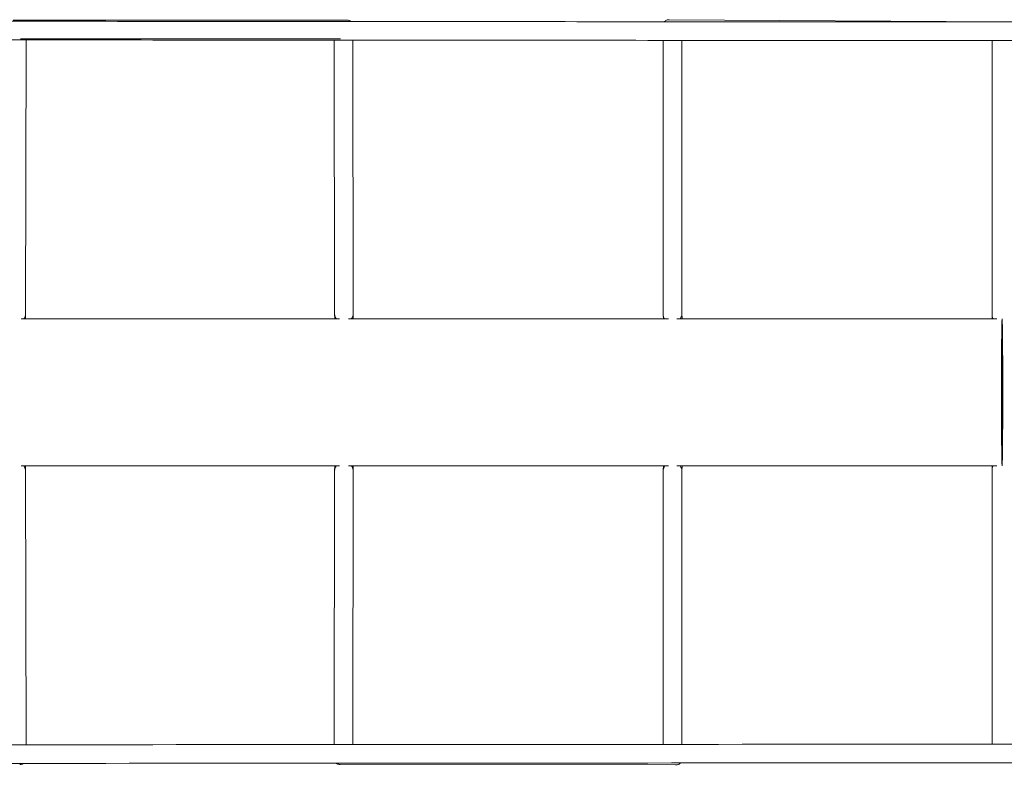
# Model space of a CAD drawing. Units: millimetres. Extents: x -7750 to 7750, y -2460 to 2460.
# Drawn here: x -1005 to -1, y -370 to 390 of the extents above; entities that cross this region are included whole.
import ezdxf

# ---------------------------------------------------------------- set-up
doc = ezdxf.new("R2010")
doc.units = ezdxf.units.MM
doc.header["$LTSCALE"] = 20
doc.layers.add('2d', color=230, linetype='Continuous')

msp = doc.modelspace()

# ---------------------------------------------------------------- linework, layer by layer
at = {"layer": '2d', "linetype": 'Continuous', "lineweight": 0}
for p, q in [((-1011.9, 389.9), (-671.7, 389.8)), ((-4.2, 388.3), (-343.1, 390.4)), ((-1004.5, 370.9), (-678, 370.8)), ((-999.4, 90.2), (-998.7, 369.8)), ((-684.4, 369.5), (-684.1, 90.5)), ((-665.4, 369.5), (-665.1, 90.5)), ((-349.2, 369.3), (-349, 90.3)), ((-330.2, 369.3), (-330, 90.4)), ((-13.7, 369.3), (-13.7, 89.5)), ((-999.1, 85.5), (-999.4, 90.4)), ((-665, 85.5), (-665.1, 90.6)), ((-329.7, 85.5), (-330, 90.7)), ((-684, 85.5), (-684.1, 90.3)), ((-348.8, 85.5), (-349, 89.8)), ((-13.5, 85.5), (-13.7, 89)), ((-3.5, 84.3), (-3.5, -63.2)), ((-999.4, -69.1), (-998.7, -348.7)), ((-999.1, -64.5), (-999.4, -69.4)), ((-684.4, -348.5), (-684.1, -69.4)), ((-684.1, -69.2), (-684, -64.5)), ((-665.4, -348.5), (-665.1, -69.5)), ((-665.1, -69.6), (-665, -64.5)), ((-349.2, -348.3), (-349, -69.3)), ((-348.8, -64.5), (-349, -68.8)), ((-330.2, -348.3), (-330, -69.4)), ((-329.7, -64.5), (-330, -69.6)), ((-13.5, -64.5), (-13.7, -67.9)), ((-13.7, -348.2), (-13.7, -68.4)), ((-336.4, -369.3), (-678.5, -368.8)), ((334.5, -369.6), (-4.2, -367.2))]:
    msp.add_line(p, q, dxfattribs=at)
at = {"layer": '2d', "linetype": 'Continuous', "lineweight": 0, "extrusion": (0, 0, -1)}
for major_axis, start_param, end_param in [((0, -75), 0.040192, 3.101401), ((0, 75), 0.04006, 3.101533)]:
    msp.add_ellipse((-3.5, 10.5), major_axis=major_axis, ratio=0.009112, start_param=start_param, end_param=end_param, dxfattribs=at)
at = {"layer": '2d', "linetype": 'Continuous', "lineweight": 0}
for points, knots in [([(-3.5, 388.3), (-132, 388.3), (-260.5, 388.3), (-517.2, 388.4), (-645.5, 388.5), (-901.6, 388.7), (-1029.4, 388.8), (-1284.4, 389.1), (-1411.5, 389.3), (-1665, 389.7), (-1791.2, 389.9), (-1917, 390.2)], [4.712389, 4.712389, 4.712389, 4.712389, 4.7537346, 4.7537346, 4.7950803, 4.7950803, 4.8364259, 4.8364259, 4.8777716, 4.8777716, 4.9191172, 4.9191172, 4.9191172, 4.9191172]), ([(-671.8, 389.8), (-671.6, 389.8), (-671.4, 389.8), (-670.6, 389.8), (-670.1, 389.7), (-669.1, 389.4), (-668.7, 389.2), (-668, 388.8), (-667.8, 388.7), (-667.6, 388.5)], [0.003551923, 0.003551923, 0.003551923, 0.003551923, 0.004421383, 0.004421383, 0.006632075, 0.006632075, 0.008842766, 0.008842766, 0.009932161, 0.009932161, 0.009932161, 0.009932161]), ([(-667.6, 388.5), (-667.8, 388.7), (-668, 388.8), (-668.4, 389.1), (-668.7, 389.2), (-669.2, 389.4), (-669.4, 389.5), (-670.1, 389.7), (-670.6, 389.8), (-671.3, 389.8), (-671.5, 389.8), (-671.7, 389.8)], [0.060489901, 0.060489901, 0.060489901, 0.060489901, 0.061584822, 0.061584822, 0.062683956, 0.062683956, 0.063783089, 0.063783089, 0.065981357, 0.065981357, 0.066759716, 0.066759716, 0.066759716, 0.066759716]), ([(-347.9, 388.3), (-347.8, 388.4), (-347.8, 388.5), (-347.4, 388.9), (-347, 389.2), (-346.1, 389.8), (-345.6, 390), (-344.9, 390.2), (-344.7, 390.2), (-344.2, 390.3), (-343.9, 390.3), (-343.5, 390.4), (-343.3, 390.4), (-343.1, 390.4)], [0.060567712, 0.060567712, 0.060567712, 0.060567712, 0.060893179, 0.060893179, 0.063147987, 0.063147987, 0.065402795, 0.065402795, 0.066530199, 0.066530199, 0.067657603, 0.067657603, 0.068505307, 0.068505307, 0.068505307, 0.068505307]), ([(1658.1, 389.7), (1615.8, 389.6), (1573.5, 389.6), (1404.4, 389.3), (1277.3, 389.1), (1022.3, 388.8), (894.5, 388.7), (638.4, 388.5), (510.1, 388.4), (253.4, 388.3), (124.9, 388.3), (-3.5, 388.3)], [4.5331818, 4.5331818, 4.5331818, 4.5331818, 4.5470064, 4.5470064, 4.588352, 4.588352, 4.6296977, 4.6296977, 4.6710433, 4.6710433, 4.712389, 4.712389, 4.712389, 4.712389]), ([(-3.5, 369.3), (-132, 369.3), (-260.5, 369.3), (-517.2, 369.4), (-645.5, 369.5), (-901.5, 369.7), (-1029.4, 369.8), (-1284.3, 370.1), (-1411.5, 370.3), (-1664.9, 370.7), (-1791.2, 370.9), (-1917, 371.2)], [4.712389, 4.712389, 4.712389, 4.712389, 4.7537333, 4.7537333, 4.7950777, 4.7950777, 4.8364221, 4.8364221, 4.8777664, 4.8777664, 4.9191104, 4.9191104, 4.9191104, 4.9191104]), ([(1656.9, 370.7), (1615, 370.6), (1573.1, 370.6), (1404.4, 370.3), (1277.2, 370.1), (1022.3, 369.8), (894.5, 369.7), (638.4, 369.5), (510.1, 369.4), (253.4, 369.3), (124.9, 369.3), (-3.5, 369.3)], [4.5333154, 4.5333154, 4.5333154, 4.5333154, 4.5470115, 4.5470115, 4.5883558, 4.5883558, 4.6297002, 4.6297002, 4.6710446, 4.6710446, 4.712389, 4.712389, 4.712389, 4.712389]), ([(-666.9, 85.5), (-666.6, 85.9), (-666.3, 86.4), (-665.8, 87.3), (-665.6, 87.9), (-665.3, 89), (-665.2, 89.5), (-665.1, 90.2), (-665.1, 90.4), (-665.1, 90.5)], [0.039488603, 0.039488603, 0.039488603, 0.039488603, 0.041135968, 0.041135968, 0.043006077, 0.043006077, 0.044876187, 0.044876187, 0.045361633, 0.045361633, 0.045361633, 0.045361633]), ([(-330, 90.4), (-330, 90.1), (-330, 89.8), (-330.1, 89), (-330.3, 88.4), (-330.5, 87.8), (-330.5, 87.7), (-330.6, 87.6)], [0.015831326, 0.015831326, 0.015831326, 0.015831326, 0.016826342, 0.016826342, 0.018695935, 0.018695935, 0.019024276, 0.019024276, 0.019024276, 0.019024276]), ([(-1003.6, 85.5), (-987.8, 85.5), (-971.9, 85.5), (-927.6, 85.5), (-899.2, 85.5), (-842.3, 85.5), (-813.8, 85.5), (-756.8, 85.5), (-728.3, 85.5), (-692.9, 85.5), (-686, 85.5), (-679.1, 85.5)], [935.255095, 935.255095, 935.255095, 935.255095, 982.997355, 982.997355, 1068.712227, 1068.712227, 1154.411175, 1154.411175, 1240.127453, 1240.127453, 1260.919494, 1260.919494, 1260.919494, 1260.919494]), ([(-1000.8, 85.5), (-1000.7, 85.8), (-1000.5, 86), (-1000.1, 86.8), (-999.9, 87.3), (-999.6, 88.1), (-999.6, 88.4), (-999.4, 88.9), (-999.4, 89.2), (-999.4, 89.7), (-999.4, 90), (-999.4, 90.2)], [0.038105756, 0.038105756, 0.038105756, 0.038105756, 0.039018215, 0.039018215, 0.040875906, 0.040875906, 0.041804751, 0.041804751, 0.042733596, 0.042733596, 0.043476525, 0.043476525, 0.043476525, 0.043476525]), ([(-684.1, 89.4), (-684, 89.3), (-684, 89.3), (-683.9, 88.7), (-683.8, 88.1), (-683.5, 87.3), (-683.4, 87.1), (-683.1, 86.5), (-683, 86.3), (-682.7, 85.9), (-682.5, 85.7), (-682.4, 85.5)], [0.016568399, 0.016568399, 0.016568399, 0.016568399, 0.0167233, 0.0167233, 0.018581444, 0.018581444, 0.019510516, 0.019510516, 0.020439589, 0.020439589, 0.021132732, 0.021132732, 0.021132732, 0.021132732]), ([(-669.8, 85.5), (-651.3, 85.5), (-632.8, 85.5), (-585.7, 85.5), (-557.2, 85.5), (-500.1, 85.5), (-471.6, 85.5), (-414.4, 85.5), (-385.9, 85.5), (-352.8, 85.5), (-348.2, 85.5), (-343.7, 85.5)], [1270.240162, 1270.240162, 1270.240162, 1270.240162, 1325.857214, 1325.857214, 1411.596597, 1411.596597, 1497.341726, 1497.341726, 1583.088718, 1583.088718, 1596.693314, 1596.693314, 1596.693314, 1596.693314]), ([(-348.9, 89.1), (-349, 89.2), (-349, 89.4), (-349, 89.8), (-349, 90.1), (-349, 90.3)], [0.044363625, 0.044363625, 0.044363625, 0.044363625, 0.044873328, 0.044873328, 0.045746665, 0.045746665, 0.045746665, 0.045746665]), ([(-348.6, 87.7), (-348.6, 87.8), (-348.6, 87.8), (-348.7, 88), (-348.7, 88), (-348.7, 88.1)], [0.0428002942, 0.0428002942, 0.0428002942, 0.0428002942, 0.0430033034, 0.0430033034, 0.0432260898, 0.0432260898, 0.0432260898, 0.0432260898]), ([(-347.7, 86), (-347.8, 86.1), (-347.9, 86.2), (-348, 86.4), (-348.1, 86.5), (-348.1, 86.6)], [0.0407082605, 0.0407082605, 0.0407082605, 0.0407082605, 0.0411333264, 0.0411333264, 0.0415105392, 0.0415105392, 0.0415105392, 0.0415105392]), ([(-335.2, 85.5), (-314, 85.5), (-292.8, 85.5), (-243, 85.5), (-214.4, 85.5), (-157.3, 85.5), (-128.7, 85.5), (-71.6, 85.5), (-43, 85.5), (-12.6, 85.5), (-10.7, 85.5), (-8.8, 85.5)], [1605.230962, 1605.230962, 1605.230962, 1605.230962, 1668.833684, 1668.833684, 1754.572741, 1754.572741, 1840.302011, 1840.302011, 1926.01763, 1926.01763, 1931.624615, 1931.624615, 1931.624615, 1931.624615]), ([(-13.7, 89.5), (-13.7, 89.2), (-13.7, 88.9), (-13.6, 88), (-13.5, 87.5), (-13.1, 86.4), (-12.9, 86), (-12.7, 85.5)], [0.015851734, 0.015851734, 0.015851734, 0.015851734, 0.01682693, 0.01682693, 0.018696588, 0.018696588, 0.020369203, 0.020369203, 0.020369203, 0.020369203]), ([(-13.4, 87.1), (-13.3, 87), (-13.3, 87), (-13.3, 86.9), (-13.3, 86.9), (-13.3, 86.8)], [0.0185059701, 0.0185059701, 0.0185059701, 0.0185059701, 0.018696543, 0.018696543, 0.018814238, 0.018814238, 0.018814238, 0.018814238]), ([(-679.1, -64.5), (-695.7, -64.5), (-712.3, -64.5), (-757.3, -64.5), (-785.8, -64.5), (-842.8, -64.5), (-871.3, -64.5), (-928.2, -64.5), (-956.6, -64.5), (-991.2, -64.5), (-997.4, -64.5), (-1003.6, -64.5)], [675.973693, 675.973693, 675.973693, 675.973693, 725.828324, 725.828324, 811.56488, 811.56488, 897.2905, 897.2905, 983.001326, 983.001326, 1001.638094, 1001.638094, 1001.638094, 1001.638094]), ([(-1000.8, -64.5), (-1000.7, -64.7), (-1000.5, -65), (-1000.2, -65.6), (-1000, -65.9), (-999.9, -66.3)], [0.038106598, 0.038106598, 0.038106598, 0.038106598, 0.039018174, 0.039018174, 0.040359633, 0.040359633, 0.040359633, 0.040359633]), ([(-999.4, -69.1), (-999.4, -68.9), (-999.4, -68.7), (-999.4, -67.9), (-999.5, -67.3), (-999.8, -66.5), (-999.9, -66.2), (-1000.1, -65.7), (-1000.2, -65.5), (-1000.5, -65), (-1000.7, -64.7), (-1000.8, -64.5)], [0.015966674, 0.015966674, 0.015966674, 0.015966674, 0.016722862, 0.016722862, 0.018580957, 0.018580957, 0.019510005, 0.019510005, 0.020439053, 0.020439053, 0.021361137, 0.021361137, 0.021361137, 0.021361137]), ([(-999.9, -66.3), (-999.8, -66.5), (-999.8, -66.6), (-999.6, -67.1), (-999.6, -67.3), (-999.4, -67.9), (-999.4, -68.2), (-999.4, -68.7), (-999.4, -68.9), (-999.4, -69.1)], [0.040361127, 0.040361127, 0.040361127, 0.040361127, 0.040875862, 0.040875862, 0.041804707, 0.041804707, 0.042733551, 0.042733551, 0.043476548, 0.043476548, 0.043476548, 0.043476548]), ([(-684.1, -69.4), (-684.1, -69), (-684.1, -68.6), (-683.9, -67.6), (-683.8, -67.1), (-683.3, -65.8), (-682.9, -65.1), (-682.4, -64.5)], [0.015444601, 0.015444601, 0.015444601, 0.015444601, 0.016827343, 0.016827343, 0.018697047, 0.018697047, 0.021262093, 0.021262093, 0.021262093, 0.021262093]), ([(-343.7, -64.5), (-357.9, -64.5), (-372.1, -64.5), (-414.9, -64.5), (-443.5, -64.5), (-500.6, -64.5), (-529.1, -64.5), (-586.2, -64.5), (-614.7, -64.5), (-652.1, -64.5), (-661, -64.5), (-669.8, -64.5)], [340.19986, 340.19986, 340.19986, 340.19986, 382.850329, 382.850329, 468.591822, 468.591822, 554.33791, 554.33791, 640.084706, 640.084706, 666.65303, 666.65303, 666.65303, 666.65303]), ([(-665.1, -69.5), (-665.1, -69.4), (-665.1, -69.2), (-665.2, -68.8), (-665.2, -68.5), (-665.3, -67.9), (-665.3, -67.6), (-665.6, -66.8), (-665.8, -66.3), (-666.2, -65.5), (-666.3, -65.3), (-666.6, -64.8), (-666.7, -64.6), (-666.9, -64.5)], [0.014340888, 0.014340888, 0.014340888, 0.014340888, 0.014865042, 0.014865042, 0.015794107, 0.015794107, 0.016723172, 0.016723172, 0.018581302, 0.018581302, 0.019510367, 0.019510367, 0.020214759, 0.020214759, 0.020214759, 0.020214759]), ([(-666.9, -64.5), (-666.6, -64.9), (-666.3, -65.3), (-665.8, -66.3), (-665.6, -66.8), (-665.3, -67.9), (-665.2, -68.5), (-665.1, -69.2), (-665.1, -69.3), (-665.1, -69.5)], [0.039489577, 0.039489577, 0.039489577, 0.039489577, 0.041135923, 0.041135923, 0.04300603, 0.04300603, 0.044876138, 0.044876138, 0.045361657, 0.045361657, 0.045361657, 0.045361657]), ([(-347.4, -64.5), (-347.6, -64.7), (-347.8, -65), (-348.1, -65.5), (-348.2, -65.8), (-348.4, -66.3), (-348.5, -66.6), (-348.8, -67.4), (-348.9, -67.9), (-349, -68.8), (-349, -69), (-349, -69.3)], [0.039866061, 0.039866061, 0.039866061, 0.039866061, 0.040873765, 0.040873765, 0.041802561, 0.041802561, 0.042731356, 0.042731356, 0.044588947, 0.044588947, 0.045463867, 0.045463867, 0.045463867, 0.045463867]), ([(-348.7, -66.9), (-348.8, -67.4), (-348.9, -68), (-349, -68.8), (-349, -69), (-349, -69.3)], [0.042840385, 0.042840385, 0.042840385, 0.042840385, 0.044588989, 0.044588989, 0.045499134, 0.045499134, 0.045499134, 0.045499134]), ([(-8.8, -64.5), (-10.4, -64.5), (-12, -64.5), (-23.5, -64.5), (-33.5, -64.5), (-72.1, -64.5), (-100.7, -64.5), (-157.8, -64.5), (-186.4, -64.5), (-243.5, -64.5), (-272.1, -64.5), (-312.2, -64.5), (-323.7, -64.5), (-335.2, -64.5)], [5.268433, 5.268433, 5.268433, 5.268433, 10.000001, 10.000001, 40.000042, 40.000042, 125.692131, 125.692131, 211.396626, 211.396626, 297.117308, 297.117308, 331.662227, 331.662227, 331.662227, 331.662227]), ([(-330, -69.4), (-330, -69.4), (-330, -69.4), (-330, -69.1), (-330, -68.8), (-330.1, -67.9), (-330.3, -67.4), (-330.5, -66.6), (-330.7, -66.3), (-330.9, -65.8), (-331, -65.5), (-331.3, -65), (-331.5, -64.7), (-331.7, -64.5)], [0.015737051, 0.015737051, 0.015737051, 0.015737051, 0.015793117, 0.015793117, 0.016722124, 0.016722124, 0.018580137, 0.018580137, 0.019509144, 0.019509144, 0.020438151, 0.020438151, 0.021451078, 0.021451078, 0.021451078, 0.021451078]), ([(-330, -69.4), (-330, -69.4), (-330, -69.4), (-330, -69.1), (-330, -68.8), (-330.1, -67.9), (-330.3, -67.4), (-330.5, -66.6), (-330.7, -66.3), (-330.9, -65.8), (-331, -65.5), (-331.3, -65), (-331.5, -64.7), (-331.7, -64.5)], [0.015712023, 0.015712023, 0.015712023, 0.015712023, 0.015793132, 0.015793132, 0.016722139, 0.016722139, 0.018580155, 0.018580155, 0.019509163, 0.019509163, 0.02043817, 0.02043817, 0.021451009, 0.021451009, 0.021451009, 0.021451009]), ([(-13.7, -68.4), (-13.7, -68.1), (-13.7, -67.8), (-13.6, -67), (-13.5, -66.4), (-13.1, -65.4), (-12.9, -64.9), (-12.7, -64.5)], [0.015851765, 0.015851765, 0.015851765, 0.015851765, 0.016826889, 0.016826889, 0.018696543, 0.018696543, 0.020370101, 0.020370101, 0.020370101, 0.020370101]), ([(-13.7, -68.4), (-13.7, -68.1), (-13.7, -67.8), (-13.7, -67.4), (-13.7, -67.3), (-13.6, -67.2)], [0.01582344, 0.01582344, 0.01582344, 0.01582344, 0.01682693, 0.01682693, 0.017149852, 0.017149852, 0.017149852, 0.017149852]), ([(-1917, -350.1), (-1665.5, -349.6), (-1411.8, -349.2), (-901.9, -348.6), (-645.6, -348.4), (-132.1, -348.2), (125, -348.2), (638.5, -348.4), (894.8, -348.6), (1404.7, -349.2), (1658.4, -349.6), (1909.9, -350.1)], [1.3640749, 1.3640749, 1.3640749, 1.3640749, 1.4467632, 1.4467632, 1.5294519, 1.5294519, 1.6121407, 1.6121407, 1.6948295, 1.6948295, 1.7775177, 1.7775177, 1.7775177, 1.7775177]), ([(-1917, -369.1), (-1665.5, -368.6), (-1411.8, -368.2), (-901.9, -367.6), (-645.6, -367.4), (-132.1, -367.2), (125, -367.2), (638.5, -367.4), (894.8, -367.6), (1404.7, -368.2), (1658.4, -368.6), (1909.9, -369.1)], [1.3640681, 1.3640681, 1.3640681, 1.3640681, 1.4467594, 1.4467594, 1.5294507, 1.5294507, 1.612142, 1.612142, 1.6948333, 1.6948333, 1.7775246, 1.7775246, 1.7775246, 1.7775246]), ([(-1001.2, -367.7), (-1001.3, -367.8), (-1001.4, -367.8), (-1001.7, -368), (-1001.9, -368.2), (-1002.4, -368.4), (-1002.6, -368.5), (-1003.4, -368.7), (-1003.9, -368.8), (-1004.7, -368.9), (-1004.9, -368.9), (-1005.2, -368.9)], [0.058426124, 0.058426124, 0.058426124, 0.058426124, 0.058828905, 0.058828905, 0.059917746, 0.059917746, 0.061006587, 0.061006587, 0.063184268, 0.063184268, 0.064226718, 0.064226718, 0.064226718, 0.064226718]), ([(-682.4, -367.5), (-682.2, -367.6), (-682.1, -367.8), (-681.4, -368.1), (-681, -368.3), (-679.8, -368.7), (-679.1, -368.8), (-678.4, -368.8)], [0.061251645, 0.061251645, 0.061251645, 0.061251645, 0.062329459, 0.062329459, 0.064637908, 0.064637908, 0.068010231, 0.068010231, 0.068010231, 0.068010231]), ([(-678.5, -368.8), (-678.7, -368.8), (-678.9, -368.8), (-679.5, -368.7), (-680, -368.6), (-680.7, -368.4), (-681, -368.3), (-681.4, -368.1), (-681.6, -368), (-682, -367.8), (-682.2, -367.6), (-682.4, -367.5)], [0.0060113, 0.0060113, 0.0060113, 0.0060113, 0.006853943, 0.006853943, 0.00913859, 0.00913859, 0.010280914, 0.010280914, 0.011423238, 0.011423238, 0.012530856, 0.012530856, 0.012530856, 0.012530856]), ([(-331.6, -367.3), (-331.6, -367.3), (-331.6, -367.3), (-331.8, -367.6), (-332, -367.7), (-332.4, -368.1), (-332.6, -368.2), (-333.3, -368.6), (-333.8, -368.8), (-334.7, -369.1), (-335.2, -369.2), (-336, -369.3), (-336.2, -369.3), (-336.4, -369.3)], [0.057668022, 0.057668022, 0.057668022, 0.057668022, 0.057798045, 0.057798045, 0.058909313, 0.058909313, 0.060020581, 0.060020581, 0.062243117, 0.062243117, 0.064465652, 0.064465652, 0.065414477, 0.065414477, 0.065414477, 0.065414477])]:
    msp.add_open_spline(points, degree=3, knots=knots, dxfattribs=at)
for points in [[(-684.1, 90.5), (-684.1, 90.2), (-684.1, 89.8), (-684.1, 89.5)], [(-665.1, 90.4), (-665.1, 90.4), (-665.1, 90.5), (-665.1, 90.5)], [(-666.7, 85.8), (-666.5, 86), (-666.4, 86.2), (-666.3, 86.4)], [(-665.3, 88.7), (-665.3, 89.1), (-665.2, 89.5), (-665.2, 89.9)], [(-330.6, 87.6), (-330.8, 86.9), (-331.2, 86.2), (-331.7, 85.5)], [(-684, -68.3), (-684.1, -68.7), (-684.1, -69.1), (-684.1, -69.5)], [(-683, -65.3), (-683.2, -65.6), (-683.3, -65.9), (-683.5, -66.2)], [(-347.4, -64.5), (-347.5, -64.6), (-347.7, -64.8), (-347.8, -65)]]:
    msp.add_open_spline(points, degree=3, dxfattribs=at)

doc.saveas('drawing.dxf')
